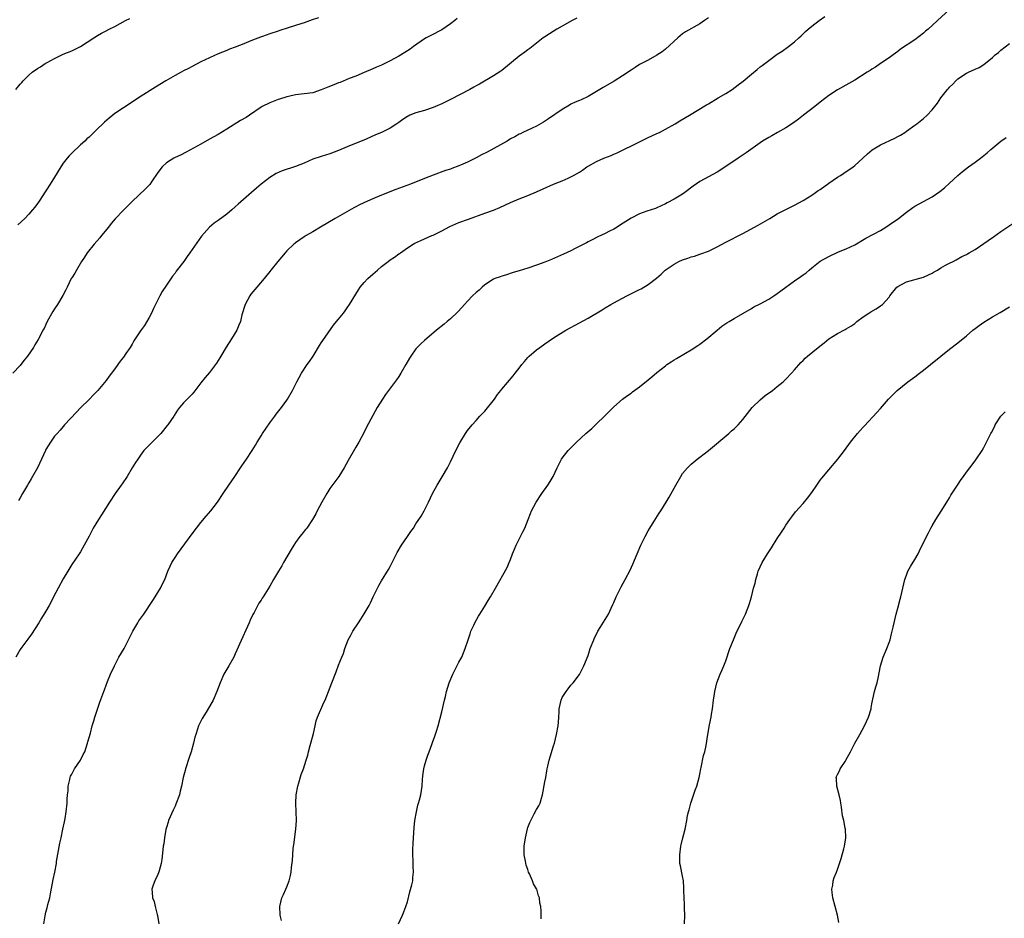
# Model space of a CAD drawing. Units: inches. Extents: x 2622000 to 2625000, y 1509000 to 1512000.
# Drawn here: x 2622229 to 2622458, y 1510712 to 1510921 of the extents above; entities that cross this region are included whole.
import ezdxf

# ---------------------------------------------------------------- set-up
doc = ezdxf.new("R2010")
doc.units = ezdxf.units.IN
doc.header["$MEASUREMENT"] = 0
doc.layers.add('LD26221509_10ft', color=53, linetype='Continuous')

msp = doc.modelspace()

# ---------------------------------------------------------------- linework, layer by layer
at = {"layer": 'LD26221509_10ft'}
for points, elevation in [([(2622445, 1510923.6), (2622442.22, 1510921), (2622441, 1510919.89), (2622440.07, 1510919), (2622439.49, 1510918.51), (2622439, 1510918.08), (2622437, 1510916.56), (2622433.66, 1510914.34), (2622433, 1510913.81), (2622431.93, 1510913), (2622431, 1510912.34), (2622429.02, 1510911), (2622427.8, 1510910.2), (2622427, 1510909.74), (2622426.58, 1510909.42), (2622425.92, 1510909), (2622423, 1510907.18), (2622421.63, 1510906.37), (2622419, 1510904.87), (2622417, 1510903.56), (2622415, 1510902.02), (2622413.74, 1510901), (2622411.08, 1510899), (2622409.9, 1510898.1), (2622408.74, 1510897.26), (2622407, 1510896.09), (2622405.06, 1510895), (2622403.76, 1510894.24), (2622403, 1510893.84), (2622401.58, 1510893), (2622397.73, 1510890.27), (2622395.89, 1510889), (2622393, 1510887.07), (2622391, 1510885.79), (2622387, 1510883.57), (2622385.48, 1510882.52), (2622383.48, 1510881), (2622383, 1510880.67), (2622381, 1510879.44), (2622379.4, 1510878.6), (2622379, 1510878.36), (2622377, 1510877.46), (2622376.67, 1510877.33), (2622374.65, 1510876.65), (2622373, 1510876.06), (2622371, 1510875.09), (2622368.53, 1510873.47), (2622367.75, 1510873), (2622367, 1510872.52), (2622366.01, 1510872.01), (2622365, 1510871.47), (2622363.31, 1510870.69), (2622361.99, 1510870.01), (2622361, 1510869.55), (2622360.65, 1510869.35), (2622358.04, 1510868.04), (2622357, 1510867.49), (2622355.32, 1510866.68), (2622352.53, 1510865.47), (2622351, 1510864.86), (2622349, 1510864.1), (2622347, 1510863.41), (2622345, 1510862.78), (2622343.61, 1510862.39), (2622341.83, 1510861.83), (2622341, 1510861.6), (2622340.55, 1510861.45), (2622339.36, 1510861), (2622339, 1510860.85), (2622337, 1510859.56), (2622336.36, 1510859), (2622335.66, 1510858.34), (2622335, 1510857.8), (2622334.16, 1510857), (2622333, 1510855.79), (2622332.28, 1510855), (2622331.7, 1510854.3), (2622330.73, 1510853.27), (2622329, 1510851.62), (2622328.25, 1510851), (2622327.58, 1510850.42), (2622325.74, 1510849), (2622323, 1510846.63), (2622322.15, 1510845.85), (2622321.29, 1510845), (2622321, 1510844.67), (2622319.79, 1510843), (2622319.5, 1510842.5), (2622318.68, 1510841), (2622317.51, 1510839), (2622317, 1510838.22), (2622316.51, 1510837.49), (2622314.61, 1510835), (2622313.95, 1510834.05), (2622313.2, 1510833), (2622312.02, 1510831), (2622309.53, 1510826.47), (2622308.86, 1510825.14), (2622307.69, 1510823), (2622307, 1510821.81), (2622306.72, 1510821.28), (2622305.27, 1510818.73), (2622304.32, 1510817), (2622303.04, 1510815), (2622301, 1510812.18), (2622300.26, 1510811), (2622299.13, 1510809), (2622298.04, 1510807), (2622297.69, 1510806.31), (2622296.96, 1510805), (2622295.61, 1510803), (2622295.35, 1510802.65), (2622294.44, 1510801.56), (2622294.04, 1510801), (2622293, 1510799.64), (2622292.58, 1510799), (2622291.97, 1510798.03), (2622290.21, 1510795), (2622289.79, 1510794.21), (2622289.05, 1510793), (2622287.87, 1510791), (2622287, 1510789.49), (2622286.23, 1510788.23), (2622285.45, 1510787), (2622285.27, 1510786.73), (2622285, 1510786.27), (2622284.49, 1510785.51), (2622283.4, 1510783.4), (2622283.11, 1510782.89), (2622282.44, 1510781.56), (2622282.23, 1510781), (2622279.98, 1510775.98), (2622279.39, 1510774.61), (2622279, 1510773.74), (2622278.64, 1510773), (2622277.52, 1510771), (2622276.57, 1510769.43), (2622276.35, 1510769), (2622275.47, 1510767), (2622274.73, 1510765), (2622273.83, 1510763), (2622273, 1510761.51), (2622272.22, 1510760.22), (2622271.28, 1510758.72), (2622270.46, 1510757), (2622270.22, 1510756.22), (2622269.8, 1510755), (2622269.63, 1510754.37), (2622269.28, 1510753), (2622268.74, 1510751), (2622268.32, 1510749.68), (2622267.43, 1510747), (2622267.34, 1510746.66), (2622266.88, 1510745), (2622266.47, 1510743), (2622266.2, 1510741.8), (2622266, 1510741), (2622265.21, 1510738.79), (2622265, 1510738.37), (2622264.57, 1510737.43), (2622263.5, 1510735), (2622263.39, 1510734.61), (2622263, 1510733.37), (2622262.87, 1510732.87), (2622262.58, 1510731), (2622262.41, 1510729.59), (2622262.27, 1510729), (2622262.15, 1510728.15), (2622261.91, 1510725.91), (2622261.76, 1510725), (2622261.29, 1510723.29), (2622261.15, 1510722.85), (2622261, 1510722.47), (2622260.31, 1510721), (2622259.93, 1510719.93), (2622259.64, 1510719), (2622259.66, 1510718.34), (2622259.76, 1510717), (2622260.14, 1510716.14), (2622260.37, 1510715), (2622260.82, 1510713.18), (2622260.91, 1510712.91), (2622261.21, 1510711)], 9340), ([(2622330.55, 1510921.45), (2622330.06, 1510921), (2622329, 1510920.21), (2622327, 1510918.88), (2622324.43, 1510917.57), (2622323.39, 1510917), (2622323, 1510916.76), (2622320.47, 1510915), (2622319.63, 1510914.37), (2622319, 1510913.97), (2622318.43, 1510913.57), (2622317, 1510912.74), (2622315, 1510911.63), (2622313, 1510910.65), (2622311.85, 1510910.15), (2622311, 1510909.75), (2622309, 1510908.9), (2622307, 1510908.08), (2622305.51, 1510907.51), (2622303.38, 1510906.62), (2622303, 1510906.51), (2622301.94, 1510906.06), (2622300.49, 1510905.51), (2622299, 1510904.87), (2622297, 1510904.23), (2622295, 1510903.94), (2622293, 1510903.72), (2622291.36, 1510903.36), (2622291, 1510903.27), (2622289.3, 1510902.7), (2622289, 1510902.63), (2622287.82, 1510902.18), (2622287, 1510901.88), (2622285.24, 1510901), (2622285, 1510900.85), (2622282.29, 1510899), (2622281.51, 1510898.49), (2622280.25, 1510897.75), (2622277, 1510895.73), (2622275, 1510894.54), (2622274.01, 1510893.99), (2622273, 1510893.4), (2622271, 1510892.28), (2622269.32, 1510891.32), (2622267.61, 1510890.39), (2622266.27, 1510889.73), (2622265, 1510889.18), (2622264.68, 1510889), (2622263, 1510887.96), (2622262, 1510887), (2622261, 1510885.66), (2622259.54, 1510883.54), (2622259.12, 1510882.88), (2622258.16, 1510881.84), (2622255.03, 1510878.97), (2622253, 1510876.94), (2622251.1, 1510874.9), (2622250.18, 1510873.82), (2622249.55, 1510873), (2622247.88, 1510871), (2622247.49, 1510870.51), (2622246.17, 1510869), (2622244.57, 1510867), (2622243.99, 1510866.01), (2622243.29, 1510865), (2622242.13, 1510863), (2622241.73, 1510862.27), (2622241, 1510861.18), (2622240.89, 1510861), (2622239.9, 1510859), (2622239.63, 1510858.37), (2622238.92, 1510857.08), (2622237.68, 1510855), (2622237, 1510853.99), (2622236.62, 1510853.38), (2622235.29, 1510851), (2622235, 1510850.35), (2622234.56, 1510849.44), (2622234.3, 1510849), (2622233.53, 1510847.53), (2622233.18, 1510846.82), (2622232.43, 1510845.57), (2622232.06, 1510845), (2622230.71, 1510843), (2622229.95, 1510842.05), (2622229.15, 1510841), (2622229, 1510840.83), (2622227.29, 1510839)], 9300), ([(2622389, 1510921.66), (2622388.08, 1510921), (2622387, 1510920.26), (2622383.65, 1510918.35), (2622383, 1510917.92), (2622381.85, 1510917), (2622379, 1510914.39), (2622378.23, 1510913.77), (2622377, 1510912.95), (2622375, 1510911.82), (2622373, 1510910.76), (2622371.94, 1510910.06), (2622371, 1510909.5), (2622369, 1510908.15), (2622367.06, 1510906.94), (2622364.54, 1510905.46), (2622363, 1510904.52), (2622361, 1510903.36), (2622359.41, 1510902.59), (2622359, 1510902.44), (2622358.02, 1510902.02), (2622357, 1510901.54), (2622356.68, 1510901.32), (2622355, 1510900.35), (2622351.83, 1510898.17), (2622350.62, 1510897.38), (2622349, 1510896.44), (2622348, 1510896), (2622345.87, 1510895), (2622345.3, 1510894.7), (2622345, 1510894.57), (2622344.01, 1510893.99), (2622343, 1510893.47), (2622342.2, 1510893), (2622337.56, 1510890.44), (2622336.22, 1510889.78), (2622335, 1510889.1), (2622333, 1510888.1), (2622331.36, 1510887.36), (2622331, 1510887.21), (2622329.38, 1510886.62), (2622329, 1510886.47), (2622327.88, 1510886.12), (2622325, 1510885.09), (2622323, 1510884.31), (2622319.74, 1510883), (2622316.31, 1510881.69), (2622313, 1510880.37), (2622311, 1510879.55), (2622309.72, 1510879), (2622307.85, 1510878.15), (2622307, 1510877.69), (2622306.53, 1510877.47), (2622302.22, 1510875), (2622298.83, 1510873), (2622297, 1510871.87), (2622295.49, 1510871), (2622295, 1510870.69), (2622293, 1510869.3), (2622292.83, 1510869.17), (2622292.64, 1510869), (2622291, 1510867.44), (2622290.58, 1510867), (2622288.86, 1510865), (2622287.26, 1510863), (2622287, 1510862.64), (2622285.7, 1510861), (2622284.04, 1510859), (2622282.63, 1510857.37), (2622282.38, 1510857), (2622281.27, 1510855), (2622280.56, 1510852.56), (2622280.19, 1510851), (2622279.86, 1510850.14), (2622279.36, 1510849), (2622278.13, 1510847), (2622276.91, 1510845.09), (2622275.68, 1510843), (2622275.44, 1510842.56), (2622274.65, 1510841.35), (2622274.41, 1510841), (2622273, 1510839.17), (2622272, 1510838), (2622271, 1510836.74), (2622269.39, 1510834.61), (2622269, 1510834.14), (2622267.8, 1510833), (2622267, 1510832.13), (2622266.04, 1510831), (2622265.57, 1510830.43), (2622264.82, 1510829.18), (2622264.73, 1510829), (2622263.34, 1510827), (2622263.19, 1510826.81), (2622261.67, 1510825), (2622261, 1510824.27), (2622259.68, 1510823), (2622259.34, 1510822.66), (2622259, 1510822.28), (2622258.35, 1510821.65), (2622257.75, 1510821), (2622257, 1510819.98), (2622256.33, 1510819), (2622255.77, 1510818.23), (2622255.07, 1510817), (2622253.85, 1510815), (2622252.68, 1510813.32), (2622252.47, 1510813), (2622251.05, 1510811), (2622249.75, 1510809), (2622247.92, 1510806.08), (2622247.19, 1510805), (2622245.99, 1510803), (2622245, 1510801.12), (2622243.85, 1510799), (2622243, 1510797.46), (2622242.73, 1510797), (2622241, 1510794.55), (2622240.04, 1510793), (2622239, 1510791.21), (2622237.81, 1510789), (2622236.77, 1510787), (2622236.19, 1510785.81), (2622235.76, 1510785), (2622235, 1510783.64), (2622233.99, 1510782.01), (2622233.31, 1510781), (2622231.66, 1510778.34), (2622230.81, 1510777.19), (2622229.14, 1510775), (2622229, 1510774.78), (2622228, 1510773)], 9320), ([(2622228.02, 1510905), (2622229, 1510906.18), (2622229.39, 1510906.61), (2622229.69, 1510907), (2622231, 1510908.31), (2622231.78, 1510909), (2622233, 1510909.87), (2622233.73, 1510910.27), (2622234.81, 1510911), (2622235.26, 1510911.26), (2622237, 1510912.2), (2622238.66, 1510913), (2622239, 1510913.16), (2622241, 1510914), (2622243, 1510914.97), (2622246.11, 1510917), (2622247, 1510917.54), (2622247.93, 1510918.07), (2622249, 1510918.62), (2622249.68, 1510919), (2622251, 1510919.65), (2622253.5, 1510921), (2622254.49, 1510921.51)], 9280), ([(2622298.33, 1510921.67), (2622296.86, 1510921.14), (2622295, 1510920.5), (2622294.27, 1510920.27), (2622293, 1510919.83), (2622291.31, 1510919.31), (2622289.34, 1510918.66), (2622289, 1510918.57), (2622287, 1510917.9), (2622285.3, 1510917.3), (2622284.85, 1510917.15), (2622283, 1510916.45), (2622282.04, 1510916.04), (2622281, 1510915.63), (2622279, 1510914.8), (2622277.68, 1510914.32), (2622277, 1510914.04), (2622275, 1510913.26), (2622273, 1510912.37), (2622271, 1510911.38), (2622269, 1510910.36), (2622268.13, 1510909.87), (2622267, 1510909.3), (2622266.44, 1510909), (2622265, 1510908.21), (2622262.84, 1510907), (2622260.47, 1510905.53), (2622256.51, 1510903), (2622255, 1510902.06), (2622253, 1510900.75), (2622251, 1510899.36), (2622250.53, 1510899), (2622249.68, 1510898.32), (2622248.61, 1510897.39), (2622248.2, 1510897), (2622247, 1510895.82), (2622245, 1510893.91), (2622244.52, 1510893.48), (2622244.02, 1510893), (2622243, 1510892.08), (2622241, 1510890.2), (2622240.41, 1510889.59), (2622239.9, 1510889), (2622239, 1510887.81), (2622238.44, 1510887), (2622237, 1510884.63), (2622235.96, 1510883), (2622235, 1510881.43), (2622233.38, 1510879), (2622233, 1510878.45), (2622232.38, 1510877.62), (2622231.9, 1510877), (2622231, 1510875.99), (2622230.07, 1510875), (2622228.48, 1510873.52)], 9290), ([(2622358.41, 1510921.59), (2622357.31, 1510921), (2622355, 1510919.67), (2622353.73, 1510919), (2622352.08, 1510917.92), (2622351, 1510917.26), (2622350.61, 1510917), (2622349, 1510915.77), (2622347.46, 1510914.54), (2622347, 1510914.23), (2622346.33, 1510913.67), (2622345, 1510912.72), (2622341, 1510909.42), (2622340.76, 1510909.24), (2622339, 1510908.12), (2622335.76, 1510906.24), (2622335, 1510905.82), (2622334.48, 1510905.52), (2622333.53, 1510905), (2622329, 1510902.66), (2622327.92, 1510902.08), (2622327, 1510901.64), (2622325.56, 1510901), (2622325, 1510900.77), (2622323, 1510900.1), (2622321, 1510899.52), (2622319.6, 1510899), (2622319.19, 1510898.81), (2622319, 1510898.7), (2622317.99, 1510898.01), (2622317, 1510897.34), (2622316.82, 1510897.18), (2622316.54, 1510897), (2622315, 1510896.02), (2622313, 1510895), (2622311.59, 1510894.41), (2622309.44, 1510893.44), (2622305, 1510891.64), (2622303, 1510890.79), (2622301, 1510890.03), (2622299, 1510889.41), (2622297, 1510888.75), (2622295, 1510887.88), (2622293, 1510887.09), (2622289.91, 1510886.09), (2622288.53, 1510885.47), (2622287, 1510884.49), (2622285.03, 1510882.97), (2622283.95, 1510882.05), (2622282.8, 1510881), (2622279.7, 1510878.3), (2622279, 1510877.67), (2622278.19, 1510877), (2622277, 1510875.98), (2622275, 1510874.5), (2622274.09, 1510873.91), (2622273, 1510873), (2622271.12, 1510870.88), (2622269, 1510867.78), (2622268.45, 1510867), (2622267.83, 1510866.17), (2622267.02, 1510865), (2622265.29, 1510862.71), (2622265, 1510862.29), (2622264.43, 1510861.57), (2622263, 1510859.45), (2622261.99, 1510858.01), (2622261.47, 1510857), (2622260.45, 1510855), (2622259.98, 1510854.02), (2622259.53, 1510853), (2622259, 1510851.95), (2622258.44, 1510851), (2622257.87, 1510850.13), (2622257, 1510848.89), (2622255.74, 1510847), (2622255.45, 1510846.55), (2622255, 1510845.76), (2622254.53, 1510845), (2622253.58, 1510843.58), (2622253, 1510842.74), (2622252.23, 1510841.77), (2622251.73, 1510841), (2622251, 1510839.99), (2622249.7, 1510838.3), (2622249, 1510837.32), (2622247.07, 1510835), (2622246.03, 1510833.97), (2622245, 1510832.88), (2622243.05, 1510830.95), (2622242.06, 1510829.94), (2622239.34, 1510827), (2622239, 1510826.62), (2622238.27, 1510825.73), (2622237.56, 1510825), (2622237, 1510824.34), (2622236.05, 1510823), (2622235, 1510821.29), (2622234.86, 1510821), (2622233.98, 1510819), (2622233.04, 1510817), (2622231.87, 1510815), (2622231.54, 1510814.46), (2622231, 1510813.52), (2622230.68, 1510813), (2622229.54, 1510811), (2622229, 1510810.01), (2622228.61, 1510809.39)], 9310), ([(2622234.48, 1510711), (2622234.8, 1510712.8), (2622235, 1510713.65), (2622235.29, 1510714.71), (2622235.46, 1510715.46), (2622235.86, 1510717), (2622236.07, 1510717.93), (2622236.69, 1510721.31), (2622237.03, 1510722.97), (2622237.41, 1510725), (2622237.47, 1510725.47), (2622238.24, 1510729.76), (2622238.53, 1510731), (2622238.95, 1510732.95), (2622239.28, 1510734.72), (2622239.44, 1510735.44), (2622239.7, 1510737), (2622239.96, 1510739), (2622239.93, 1510739.93), (2622240.02, 1510741), (2622240.14, 1510741.86), (2622240.15, 1510743), (2622240.53, 1510744.53), (2622240.63, 1510745), (2622240.72, 1510745.28), (2622241, 1510745.76), (2622241.42, 1510746.58), (2622241.66, 1510747), (2622242.99, 1510749), (2622243.68, 1510750.32), (2622244.01, 1510751), (2622244.68, 1510753), (2622244.74, 1510753.26), (2622245.34, 1510755.34), (2622245.77, 1510757), (2622246.15, 1510758.15), (2622246.35, 1510759), (2622247.48, 1510762.52), (2622248.41, 1510765), (2622248.6, 1510765.4), (2622249, 1510766.44), (2622249.32, 1510767.32), (2622249.99, 1510769), (2622250.89, 1510771), (2622251.97, 1510773), (2622253.14, 1510775), (2622254.19, 1510777), (2622255.16, 1510779), (2622256.34, 1510781), (2622256.59, 1510781.41), (2622257.72, 1510783), (2622259.86, 1510786.14), (2622260.41, 1510787), (2622261.65, 1510789), (2622262.19, 1510790.19), (2622262.59, 1510791), (2622263.35, 1510793), (2622263.86, 1510794.14), (2622264.28, 1510795), (2622265, 1510796.17), (2622265.57, 1510797), (2622269, 1510801.62), (2622269.97, 1510803), (2622271, 1510804.33), (2622272.22, 1510805.78), (2622273.35, 1510807), (2622274.88, 1510809), (2622276.17, 1510811), (2622277.49, 1510813), (2622278.88, 1510815), (2622280.24, 1510817), (2622280.52, 1510817.48), (2622281.59, 1510819), (2622282.96, 1510821.04), (2622283.71, 1510822.29), (2622284.1, 1510823), (2622285, 1510824.44), (2622285.32, 1510825), (2622287, 1510827.43), (2622288.18, 1510829), (2622288.52, 1510829.48), (2622289.72, 1510831), (2622291, 1510832.77), (2622291.15, 1510833), (2622292.29, 1510835), (2622293.3, 1510837), (2622294.39, 1510839), (2622295.73, 1510841), (2622296.25, 1510841.75), (2622297.09, 1510843), (2622298.57, 1510845.43), (2622299, 1510846.09), (2622299.35, 1510846.65), (2622301.86, 1510850.14), (2622302.57, 1510851), (2622303, 1510851.57), (2622304.14, 1510853), (2622304.51, 1510853.49), (2622305, 1510854.22), (2622305.58, 1510855), (2622307, 1510857.38), (2622307.62, 1510858.38), (2622308.01, 1510859), (2622309, 1510860.13), (2622309.8, 1510861), (2622311, 1510862.01), (2622311.51, 1510862.49), (2622312.03, 1510863), (2622313, 1510863.8), (2622314.51, 1510865), (2622315, 1510865.35), (2622316, 1510866), (2622317, 1510866.73), (2622317.17, 1510866.84), (2622317.38, 1510867), (2622319, 1510868.14), (2622320.38, 1510869), (2622320.77, 1510869.23), (2622322.15, 1510869.85), (2622323, 1510870.22), (2622324.72, 1510871), (2622325, 1510871.11), (2622327, 1510872.12), (2622328.87, 1510873.13), (2622330.25, 1510873.75), (2622331, 1510874.06), (2622333.19, 1510874.81), (2622337, 1510876.19), (2622339, 1510876.93), (2622340.47, 1510877.53), (2622343, 1510878.67), (2622345, 1510879.52), (2622347, 1510880.31), (2622349, 1510881.15), (2622353, 1510882.95), (2622355, 1510883.77), (2622356.39, 1510884.39), (2622357, 1510884.64), (2622357.66, 1510885), (2622359, 1510885.78), (2622359.75, 1510886.25), (2622360.74, 1510887), (2622361, 1510887.17), (2622363, 1510888.27), (2622364.69, 1510889), (2622366.38, 1510889.62), (2622367, 1510889.91), (2622367.77, 1510890.23), (2622373, 1510892.84), (2622375, 1510893.78), (2622375.82, 1510894.18), (2622377, 1510894.71), (2622377.61, 1510895), (2622379, 1510895.74), (2622381.26, 1510897), (2622382.34, 1510897.66), (2622384.58, 1510899), (2622388.56, 1510901.44), (2622389, 1510901.67), (2622391.29, 1510903), (2622393, 1510904.04), (2622394.49, 1510905), (2622395.93, 1510906.07), (2622397.05, 1510906.95), (2622399, 1510908.57), (2622400.34, 1510909.66), (2622401, 1510910.21), (2622401.45, 1510910.55), (2622403, 1510911.74), (2622405, 1510913.16), (2622406.12, 1510913.88), (2622407.62, 1510915), (2622409, 1510916.09), (2622409.99, 1510917), (2622410.55, 1510917.45), (2622411, 1510917.91), (2622411.57, 1510918.43), (2622412.16, 1510919), (2622413, 1510919.68), (2622414.73, 1510921), (2622416.04, 1510921.96)], 9330), ([(2622289.76, 1510711.76), (2622289.47, 1510713), (2622289.36, 1510715), (2622289.84, 1510717), (2622290.19, 1510717.81), (2622290.77, 1510719), (2622291, 1510719.54), (2622291.54, 1510721), (2622291.81, 1510722.19), (2622291.97, 1510723), (2622292.08, 1510724.08), (2622292.28, 1510725.72), (2622292.35, 1510727), (2622292.48, 1510728.48), (2622292.55, 1510729), (2622292.63, 1510729.37), (2622293.1, 1510733), (2622293.23, 1510735), (2622293.19, 1510737), (2622293.07, 1510739), (2622293.14, 1510741), (2622293.53, 1510743), (2622293.79, 1510743.79), (2622294.34, 1510745.66), (2622294.88, 1510747), (2622295.5, 1510749), (2622295.83, 1510750.17), (2622296.02, 1510751), (2622296.41, 1510752.41), (2622296.59, 1510753), (2622297.22, 1510755.22), (2622297.59, 1510757), (2622297.82, 1510758.18), (2622298.12, 1510759), (2622299.59, 1510762.41), (2622299.86, 1510763), (2622300.65, 1510765), (2622301.48, 1510767), (2622302.47, 1510769.53), (2622303, 1510771.1), (2622303.75, 1510773), (2622304.13, 1510773.87), (2622304.5, 1510775), (2622305.25, 1510777), (2622305.88, 1510778.12), (2622306.3, 1510779), (2622307.63, 1510781), (2622308.21, 1510781.79), (2622309, 1510783.05), (2622310.12, 1510785), (2622310.42, 1510785.58), (2622311.08, 1510787), (2622312.34, 1510789.66), (2622313, 1510790.72), (2622314.61, 1510793.39), (2622315, 1510794.08), (2622316.47, 1510797), (2622316.66, 1510797.34), (2622317.66, 1510799), (2622319.04, 1510801), (2622319.82, 1510802.18), (2622320.41, 1510803), (2622321, 1510803.95), (2622322.2, 1510805.8), (2622322.88, 1510807), (2622323.92, 1510809), (2622324.88, 1510811), (2622325.93, 1510813), (2622327.09, 1510814.91), (2622328.3, 1510817), (2622329, 1510818.41), (2622330.25, 1510821), (2622331.18, 1510822.82), (2622332.52, 1510825), (2622333, 1510825.69), (2622334.1, 1510827), (2622335, 1510827.99), (2622335.89, 1510829), (2622337, 1510830.21), (2622339.23, 1510833), (2622339.96, 1510834.04), (2622340.76, 1510835), (2622341, 1510835.32), (2622343.6, 1510838.4), (2622344.03, 1510839), (2622345, 1510840.2), (2622345.59, 1510841), (2622346.25, 1510841.75), (2622347, 1510842.65), (2622347.33, 1510843), (2622349, 1510844.44), (2622349.78, 1510845), (2622351, 1510845.85), (2622353, 1510847.22), (2622355.83, 1510849), (2622359, 1510850.75), (2622361, 1510851.82), (2622364.28, 1510853.73), (2622365, 1510854.19), (2622366.33, 1510855), (2622367, 1510855.39), (2622369, 1510856.48), (2622370.01, 1510857), (2622373, 1510858.45), (2622373.36, 1510858.64), (2622375, 1510859.6), (2622376.9, 1510861.1), (2622377.99, 1510862.01), (2622378.97, 1510863), (2622381, 1510864.35), (2622382.14, 1510865), (2622383, 1510865.38), (2622384.23, 1510865.77), (2622385, 1510866.09), (2622385.74, 1510866.26), (2622387, 1510866.7), (2622387.24, 1510866.76), (2622389, 1510867.41), (2622391, 1510868.38), (2622393, 1510869.46), (2622397, 1510871.53), (2622400.55, 1510873.45), (2622403.25, 1510875), (2622405, 1510876.03), (2622406.84, 1510877), (2622409, 1510878.06), (2622411, 1510879.17), (2622413, 1510880.4), (2622413.85, 1510881), (2622414.54, 1510881.46), (2622415, 1510881.75), (2622417, 1510883.21), (2622419, 1510884.6), (2622419.67, 1510885), (2622420.47, 1510885.52), (2622422.63, 1510887), (2622423, 1510887.29), (2622424.89, 1510889), (2622425.98, 1510890.02), (2622427.09, 1510890.91), (2622429, 1510892.1), (2622432.31, 1510893.69), (2622433, 1510894.04), (2622433.61, 1510894.39), (2622434.62, 1510895), (2622435, 1510895.25), (2622437, 1510896.65), (2622437.47, 1510897), (2622439, 1510898.25), (2622439.81, 1510899), (2622441, 1510900.26), (2622442.24, 1510901.76), (2622443, 1510903), (2622444.54, 1510905), (2622444.77, 1510905.23), (2622445, 1510905.53), (2622445.81, 1510906.19), (2622446.54, 1510907), (2622447, 1510907.42), (2622449, 1510908.79), (2622449.42, 1510909), (2622451, 1510909.67), (2622451.89, 1510910.11), (2622453, 1510910.77), (2622455, 1510912.39), (2622455.67, 1510913), (2622456.39, 1510913.61), (2622457, 1510914.1), (2622459, 1510915.65)], 9350), ([(2622316.98, 1510711), (2622317.84, 1510713), (2622318.21, 1510713.79), (2622318.68, 1510715), (2622319, 1510716.07), (2622319.58, 1510718.42), (2622320.03, 1510720.03), (2622320.25, 1510721), (2622320.29, 1510721.71), (2622320.45, 1510723), (2622320.35, 1510724.35), (2622320.33, 1510725), (2622320.35, 1510725.65), (2622320.25, 1510727), (2622320.24, 1510728.24), (2622320.35, 1510729.65), (2622320.42, 1510731), (2622320.6, 1510733.4), (2622320.78, 1510735), (2622321.1, 1510737), (2622321.44, 1510738.56), (2622321.6, 1510739), (2622321.84, 1510739.84), (2622322.11, 1510741), (2622322.42, 1510743), (2622322.56, 1510744.56), (2622322.6, 1510745.4), (2622322.83, 1510747), (2622323, 1510747.74), (2622323.34, 1510749), (2622323.78, 1510750.22), (2622324.05, 1510751), (2622324.7, 1510752.7), (2622324.88, 1510753.12), (2622325.41, 1510754.59), (2622325.74, 1510755.74), (2622326.15, 1510757), (2622327, 1510760.24), (2622327.62, 1510763), (2622327.84, 1510763.84), (2622328.12, 1510765), (2622328.74, 1510767), (2622329.57, 1510769), (2622331, 1510771.8), (2622331.63, 1510773), (2622332.44, 1510775), (2622333.12, 1510777), (2622333.58, 1510778.43), (2622333.79, 1510779), (2622334.45, 1510780.45), (2622334.68, 1510781), (2622335.51, 1510782.49), (2622335.83, 1510783), (2622337, 1510784.81), (2622337.82, 1510786.18), (2622338.34, 1510787), (2622339.5, 1510789), (2622342.17, 1510793.83), (2622342.7, 1510795), (2622343, 1510795.72), (2622343.48, 1510797), (2622343.94, 1510798.06), (2622344.29, 1510799), (2622345.87, 1510802.13), (2622346.28, 1510803), (2622347.08, 1510805), (2622347.6, 1510806.4), (2622347.87, 1510807), (2622348.96, 1510809), (2622350.26, 1510811), (2622351.68, 1510813), (2622352.19, 1510813.81), (2622352.87, 1510815), (2622353.82, 1510817), (2622354.23, 1510817.77), (2622354.85, 1510819), (2622355, 1510819.23), (2622356.41, 1510821), (2622357, 1510821.63), (2622358.36, 1510823), (2622360.52, 1510825), (2622361.85, 1510826.15), (2622363, 1510827.2), (2622364.85, 1510829), (2622367, 1510831.21), (2622369, 1510832.97), (2622370.17, 1510833.83), (2622371, 1510834.39), (2622371.35, 1510834.65), (2622373, 1510835.83), (2622375, 1510837.44), (2622375.82, 1510838.18), (2622377, 1510839.16), (2622379, 1510840.75), (2622379.35, 1510841), (2622380.32, 1510841.68), (2622381, 1510842.09), (2622381.55, 1510842.45), (2622383.66, 1510843.66), (2622385, 1510844.45), (2622386.53, 1510845.47), (2622387, 1510845.77), (2622388.61, 1510847), (2622391, 1510849.02), (2622392.08, 1510849.92), (2622393.29, 1510850.71), (2622393.79, 1510851), (2622395, 1510851.75), (2622399, 1510854.09), (2622399.56, 1510854.44), (2622401, 1510855.17), (2622403, 1510856.24), (2622404.23, 1510857), (2622405, 1510857.52), (2622405.82, 1510858.18), (2622409, 1510860.48), (2622410.51, 1510861.49), (2622411, 1510861.88), (2622411.68, 1510862.32), (2622412.43, 1510863), (2622413, 1510863.48), (2622415, 1510865.04), (2622417, 1510866.17), (2622417.58, 1510866.42), (2622418.76, 1510867), (2622419.2, 1510867.2), (2622421, 1510867.93), (2622423, 1510868.88), (2622425.61, 1510870.39), (2622429, 1510872.22), (2622430.27, 1510873), (2622431, 1510873.48), (2622433.14, 1510875), (2622435, 1510876.43), (2622436.49, 1510877.51), (2622437, 1510877.82), (2622441, 1510880.04), (2622442.75, 1510881.25), (2622443.87, 1510882.13), (2622445, 1510883.16), (2622446.96, 1510885), (2622448.06, 1510885.94), (2622449.46, 1510887), (2622451, 1510888.1), (2622452.21, 1510889), (2622453.78, 1510890.22), (2622454.66, 1510891), (2622457, 1510892.99), (2622458.21, 1510893.79)], 9360), ([(2622350.14, 1510712.14), (2622350.1, 1510713), (2622350.11, 1510713.89), (2622350, 1510715), (2622349.79, 1510715.79), (2622349.69, 1510717), (2622349.47, 1510717.47), (2622349.07, 1510719), (2622349, 1510719.14), (2622348.3, 1510720.3), (2622348.06, 1510721), (2622347.37, 1510722.63), (2622347.18, 1510723), (2622347, 1510723.57), (2622346.59, 1510724.59), (2622346.46, 1510725.54), (2622346.19, 1510727), (2622346.16, 1510729), (2622346.44, 1510731), (2622346.92, 1510733.08), (2622347, 1510733.36), (2622347.47, 1510734.53), (2622348.52, 1510736.52), (2622349, 1510737.54), (2622349.59, 1510738.41), (2622349.85, 1510739), (2622350.16, 1510740.16), (2622350.45, 1510741), (2622351, 1510743.98), (2622351.16, 1510745), (2622351.44, 1510746.56), (2622351.5, 1510747), (2622351.67, 1510747.67), (2622351.96, 1510749), (2622352.18, 1510749.82), (2622353, 1510752.35), (2622353.18, 1510753), (2622353.67, 1510755), (2622354.06, 1510757), (2622354.15, 1510757.85), (2622354.24, 1510759), (2622354.27, 1510760.27), (2622354.32, 1510761), (2622354.73, 1510763), (2622355, 1510763.6), (2622355.89, 1510765), (2622356.37, 1510765.63), (2622357, 1510766.43), (2622357.52, 1510767), (2622359, 1510768.97), (2622359.68, 1510770.32), (2622360.06, 1510771), (2622361, 1510773.36), (2622361.53, 1510775), (2622362.33, 1510777), (2622362.54, 1510777.46), (2622363.2, 1510778.8), (2622363.31, 1510779), (2622363.84, 1510779.84), (2622365, 1510781.73), (2622365.76, 1510783), (2622366.4, 1510784.4), (2622366.79, 1510785.21), (2622367, 1510785.67), (2622367.52, 1510787), (2622368.06, 1510788.06), (2622368.67, 1510789.33), (2622369.64, 1510791), (2622370.8, 1510793.2), (2622371.42, 1510794.58), (2622372.43, 1510797), (2622373.3, 1510799), (2622374.26, 1510801), (2622375, 1510802.39), (2622375.35, 1510803), (2622376.75, 1510805.25), (2622377.54, 1510806.46), (2622377.91, 1510807), (2622379.17, 1510809), (2622379.84, 1510810.16), (2622381.4, 1510813), (2622382.56, 1510815), (2622383, 1510815.66), (2622384.11, 1510817), (2622385, 1510817.86), (2622386.38, 1510819), (2622387, 1510819.45), (2622389, 1510821), (2622393.74, 1510825), (2622394.39, 1510825.61), (2622395, 1510826.1), (2622395.43, 1510826.57), (2622395.88, 1510827), (2622397, 1510828.22), (2622399.17, 1510831), (2622401, 1510832.8), (2622402.21, 1510833.79), (2622403.88, 1510835), (2622405, 1510835.89), (2622406.34, 1510837), (2622407, 1510837.63), (2622408.31, 1510839), (2622409, 1510839.77), (2622410.49, 1510841.51), (2622411, 1510842), (2622411.48, 1510842.52), (2622412.01, 1510843), (2622414.48, 1510845), (2622415.91, 1510846.09), (2622417, 1510847.01), (2622419, 1510848.23), (2622420.81, 1510849.19), (2622421, 1510849.32), (2622422.07, 1510849.93), (2622423, 1510850.59), (2622423.52, 1510851), (2622425, 1510852.09), (2622426.3, 1510853), (2622426.73, 1510853.27), (2622427.99, 1510854.01), (2622429, 1510854.64), (2622429.45, 1510855), (2622431, 1510856.72), (2622431.19, 1510857), (2622432.8, 1510859), (2622433, 1510859.17), (2622435, 1510860.25), (2622439, 1510861.36), (2622440.13, 1510861.87), (2622441, 1510862.3), (2622441.45, 1510862.55), (2622442.23, 1510863), (2622443, 1510863.48), (2622444.11, 1510864.11), (2622445, 1510864.6), (2622445.86, 1510865), (2622446.61, 1510865.39), (2622447.89, 1510866.11), (2622449, 1510866.61), (2622449.23, 1510866.77), (2622449.62, 1510867), (2622451, 1510867.79), (2622455, 1510870.57), (2622455.26, 1510870.74), (2622457, 1510871.98), (2622460.02, 1510873.98)], 9370), ([(2622383.41, 1510711), (2622383.47, 1510713), (2622383.42, 1510714.58), (2622383.44, 1510715.44), (2622383.36, 1510717), (2622383.31, 1510718.69), (2622383.31, 1510719.31), (2622383.17, 1510721), (2622383, 1510722.07), (2622382.47, 1510724.47), (2622382.38, 1510725), (2622382.31, 1510726.31), (2622382.33, 1510727), (2622382.58, 1510729), (2622382.64, 1510729.36), (2622383.03, 1510730.97), (2622383.55, 1510733), (2622383.95, 1510735), (2622384.13, 1510736.13), (2622384.33, 1510737), (2622384.52, 1510737.48), (2622384.88, 1510739), (2622385.93, 1510742.07), (2622386.28, 1510743), (2622386.83, 1510745), (2622387, 1510745.8), (2622387.22, 1510747), (2622387.3, 1510747.3), (2622387.88, 1510750.12), (2622388.15, 1510751), (2622388.43, 1510752.43), (2622388.82, 1510755), (2622389.25, 1510757.25), (2622389.62, 1510759), (2622389.74, 1510759.74), (2622389.96, 1510761), (2622390.2, 1510763), (2622390.43, 1510764.43), (2622390.48, 1510765), (2622390.98, 1510767), (2622391.71, 1510769), (2622392.09, 1510769.91), (2622392.56, 1510771), (2622393, 1510772.12), (2622394, 1510775), (2622394.8, 1510777), (2622395.46, 1510778.54), (2622396.76, 1510781.24), (2622397.58, 1510783), (2622398.41, 1510785), (2622398.54, 1510785.46), (2622399.03, 1510787), (2622399.49, 1510789), (2622399.83, 1510790.17), (2622399.98, 1510791), (2622400.36, 1510792.36), (2622400.57, 1510793), (2622401, 1510793.96), (2622401.5, 1510795), (2622402.72, 1510797), (2622403.63, 1510798.37), (2622405, 1510800.58), (2622405.97, 1510802.03), (2622406.56, 1510803), (2622407, 1510803.69), (2622407.92, 1510805), (2622408.4, 1510805.6), (2622409.25, 1510806.75), (2622411, 1510808.72), (2622412.06, 1510809.94), (2622413, 1510811.23), (2622414.21, 1510813), (2622415, 1510814.1), (2622415.39, 1510814.61), (2622417, 1510816.55), (2622419.08, 1510819), (2622420.59, 1510821), (2622422.03, 1510823), (2622423.64, 1510825), (2622424.28, 1510825.72), (2622425, 1510826.49), (2622425.24, 1510826.76), (2622428.16, 1510829.84), (2622429, 1510830.8), (2622430.88, 1510833), (2622432.86, 1510835), (2622435.36, 1510837), (2622437, 1510838.19), (2622438.05, 1510839), (2622439, 1510839.7), (2622440.64, 1510841), (2622443.04, 1510842.96), (2622445, 1510844.59), (2622447, 1510846.09), (2622449, 1510847.67), (2622450.48, 1510849), (2622451, 1510849.42), (2622451.91, 1510850.09), (2622453, 1510850.88), (2622455, 1510852.09), (2622456.84, 1510853.16), (2622459, 1510854.45)], 9380), ([(2622419.3, 1510711.3), (2622419.03, 1510713), (2622417.94, 1510717), (2622417.73, 1510718.27), (2622417.7, 1510719), (2622417.94, 1510719.94), (2622418.02, 1510721), (2622418.22, 1510721.78), (2622418.76, 1510723), (2622419, 1510723.63), (2622419.86, 1510726.14), (2622420.44, 1510728.44), (2622420.6, 1510729), (2622420.9, 1510731), (2622420.82, 1510733), (2622420.8, 1510733.2), (2622420.44, 1510735), (2622420.12, 1510736.12), (2622419.9, 1510738.1), (2622419.74, 1510739), (2622419.67, 1510739.67), (2622419.4, 1510741), (2622418.85, 1510743), (2622418.74, 1510744.74), (2622418.68, 1510745), (2622418.77, 1510745.23), (2622419, 1510745.72), (2622419.45, 1510746.55), (2622419.65, 1510747), (2622420.75, 1510748.75), (2622420.95, 1510749.05), (2622421.99, 1510751), (2622423, 1510752.96), (2622424.18, 1510755), (2622425.28, 1510757), (2622426.2, 1510759), (2622426.81, 1510761), (2622426.82, 1510761.18), (2622427, 1510762.15), (2622427.12, 1510762.88), (2622427.22, 1510763.22), (2622427.62, 1510765), (2622427.94, 1510766.06), (2622428.2, 1510767), (2622428.5, 1510768.5), (2622428.69, 1510769.31), (2622429.01, 1510771), (2622429.62, 1510773), (2622430.45, 1510775), (2622431, 1510776.37), (2622431.22, 1510777), (2622431.57, 1510778.43), (2622431.73, 1510779), (2622431.93, 1510779.93), (2622432.13, 1510781), (2622432.61, 1510783), (2622433, 1510784.37), (2622433.55, 1510786.45), (2622433.74, 1510787), (2622434.22, 1510789), (2622434.66, 1510791), (2622435, 1510792.08), (2622435.35, 1510793), (2622435.95, 1510794.05), (2622437, 1510795.68), (2622437.71, 1510797), (2622438.38, 1510798.38), (2622439, 1510799.59), (2622439.67, 1510801), (2622440.14, 1510801.86), (2622440.69, 1510803), (2622441, 1510803.51), (2622441.84, 1510805), (2622443.11, 1510806.89), (2622444.43, 1510809), (2622444.62, 1510809.38), (2622445, 1510809.99), (2622445.36, 1510810.64), (2622446.88, 1510813), (2622447.74, 1510814.26), (2622448.32, 1510815), (2622449, 1510815.98), (2622449.77, 1510817), (2622450.28, 1510817.72), (2622451.15, 1510818.85), (2622452.59, 1510821), (2622453, 1510821.7), (2622453.67, 1510823), (2622454.25, 1510824.25), (2622454.62, 1510825), (2622454.77, 1510825.23), (2622455.47, 1510826.53), (2622455.67, 1510827), (2622457, 1510829.01), (2622457.96, 1510830.04)], 9390)]:
    msp.add_lwpolyline(points, dxfattribs=dict(at, elevation=elevation))

doc.saveas('drawing.dxf')
